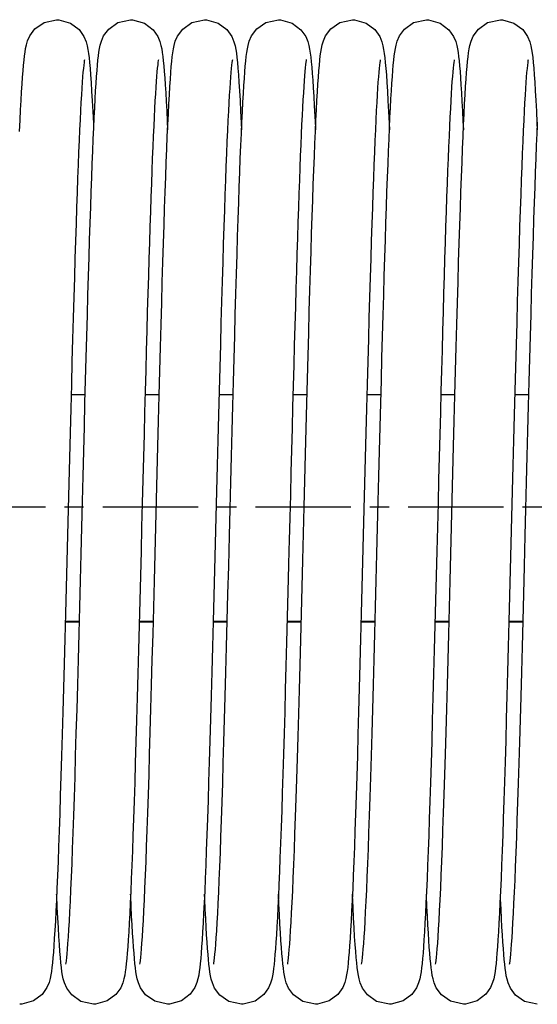
# Model space of a CAD drawing. Units: millimetres. Extents: x 63981 to 303970, y -19131 to 15677.
# Drawn here: x 67101 to 67195, y -6426 to -6248 of the extents above; entities that cross this region are included whole.
import ezdxf

# ---------------------------------------------------------------- set-up
doc = ezdxf.new("R2010")
doc.units = ezdxf.units.MM
doc.header["$LTSCALE"] = 46.255
doc.linetypes.add('CENTER', pattern=[0.6, 0.375, -0.075, 0.075, -0.075])
doc.layers.get('0').update_dxf_attribs({"linetype": 'CONTINUOUS'})
doc.layers.add('TSS_5_4_AF2_NEW_VIEW_1_259', color=7, linetype='CONTINUOUS')

msp = doc.modelspace()

# ---------------------------------------------------------------- linework, layer by layer
at = {"color": 7, "linetype": 'Continuous'}
for p, q in [((67113.3168, -6315.6879), (67110.7526, -6315.6879)), ((67126.7566, -6315.6879), (67124.1925, -6315.6879)), ((67140.1968, -6315.6879), (67137.6325, -6315.6879)), ((67153.6368, -6315.6879), (67151.0725, -6315.6879)), ((67167.0768, -6315.6879), (67164.5126, -6315.6879)), ((67180.5166, -6315.6879), (67177.9525, -6315.6879)), ((67193.9568, -6315.6879), (67191.3925, -6315.6879)), ((67112.2526, -6357.0326), (67109.6884, -6357.0326)), ((67125.6926, -6357.0326), (67123.1285, -6357.0326)), ((67139.1328, -6357.0326), (67136.5686, -6357.0326)), ((67152.5726, -6357.0326), (67150.0084, -6357.0326)), ((67166.0126, -6357.0326), (67163.4484, -6357.0326)), ((67179.4526, -6357.0326), (67176.8885, -6357.0326)), ((67192.8928, -6357.0326), (67190.3286, -6357.0326))]:
    msp.add_line(p, q, dxfattribs=at)
at = {"color": 9, "linetype": 'Continuous'}
for p, q in [((67112.2555, -6356.9218), (67109.6913, -6356.9218)), ((67125.6955, -6356.9218), (67123.1314, -6356.9218)), ((67139.1357, -6356.9218), (67136.5715, -6356.9218)), ((67152.5755, -6356.9218), (67150.0114, -6356.9218)), ((67166.0155, -6356.9218), (67163.4513, -6356.9218)), ((67179.4555, -6356.9218), (67176.8914, -6356.9218)), ((67192.8957, -6356.9218), (67190.3315, -6356.9218))]:
    msp.add_line(p, q, dxfattribs=at)
at = {"color": 7, "linetype": 'Continuous'}
for points in [[(67101.935, -6257.9711), (67102.022, -6256.8298), (67102.1089, -6255.8161), (67102.1964, -6254.9204), (67102.2859, -6254.1298), (67102.3805, -6253.4253), (67102.4875, -6252.7745), (67102.6265, -6252.1174), (67102.8393, -6251.3876), (67103.2459, -6250.4632), (67104.1825, -6249.2202), (67105.8307, -6248.071), (67108.1256, -6247.5478)], [(67108.1256, -6247.5478), (67108.4979, -6247.5617), (67110.6164, -6248.1668), (67112.1978, -6249.3531), (67113.0878, -6250.6196), (67113.475, -6251.5782), (67113.6684, -6252.305), (67113.7984, -6252.9699), (67113.9055, -6253.6696), (67114.0038, -6254.4545), (67114.0987, -6255.355), (67114.1932, -6256.3958), (67114.2886, -6257.5955)], [(67115.3805, -6257.8945), (67115.465, -6256.793), (67115.5499, -6255.8054), (67115.636, -6254.9238), (67115.7245, -6254.1412), (67115.8178, -6253.4434), (67115.9221, -6252.8038), (67116.0528, -6252.1742), (67116.2543, -6251.4608), (67116.6617, -6250.5079), (67117.5976, -6249.2451), (67119.2465, -6248.0823), (67121.5656, -6247.5478)], [(67121.5656, -6247.5478), (67121.9333, -6247.5613), (67124.0807, -6248.1793), (67125.6574, -6249.3741), (67126.5133, -6250.5913), (67126.8876, -6251.4932), (67127.0871, -6252.2116), (67127.2198, -6252.8634), (67127.3241, -6253.5171), (67127.4174, -6254.2298), (67127.5061, -6255.0295), (67127.593, -6255.9343), (67127.6793, -6256.9567), (67127.7659, -6258.1057)], [(67128.8773, -6257.1413), (67128.9663, -6256.0677), (67129.0559, -6255.119), (67129.1473, -6254.2835), (67129.2433, -6253.5439), (67129.35, -6252.8714), (67129.4841, -6252.2115), (67129.6927, -6251.4657), (67130.0971, -6250.5164), (67131.029, -6249.2538), (67132.679, -6248.0859), (67135.0056, -6247.5478)], [(67135.0056, -6247.5478), (67135.3718, -6247.5612), (67137.4865, -6248.1617), (67139.068, -6249.3427), (67139.9618, -6250.6079), (67140.3516, -6251.5676), (67140.5461, -6252.2943), (67140.6762, -6252.9574), (67140.7834, -6253.6539), (67140.8815, -6254.4347), (67140.9763, -6255.3301), (67141.0706, -6256.3647), (67141.1657, -6257.5565)], [(67142.3251, -6257.0424), (67142.4125, -6255.998), (67142.5007, -6255.072), (67142.5908, -6254.254), (67142.6857, -6253.5269), (67142.7916, -6252.8624), (67142.9245, -6252.2096), (67143.1336, -6251.4629), (67143.5491, -6250.494), (67144.5022, -6249.2204), (67146.1529, -6248.07), (67148.4456, -6247.5478)], [(67148.4456, -6247.5478), (67148.8146, -6247.5614), (67150.9552, -6248.1765), (67152.5332, -6249.3695), (67153.3977, -6250.5999), (67153.7783, -6251.5262), (67153.9782, -6252.2595), (67154.1096, -6252.9194), (67154.2164, -6253.6043), (67154.3132, -6254.363), (67154.4056, -6255.2213), (67154.4961, -6256.1959), (67154.5862, -6257.3003)], [(67155.695, -6257.9711), (67155.782, -6256.8298), (67155.8689, -6255.8161), (67155.9564, -6254.9204), (67156.0459, -6254.1298), (67156.1405, -6253.4253), (67156.2475, -6252.7745), (67156.3865, -6252.1174), (67156.5993, -6251.3876), (67157.0059, -6250.4632), (67157.9425, -6249.2202), (67159.5907, -6248.071), (67161.8856, -6247.5478)], [(67161.8856, -6247.5478), (67162.2579, -6247.5617), (67164.3764, -6248.1668), (67165.9578, -6249.3531), (67166.8478, -6250.6196), (67167.235, -6251.5782), (67167.4284, -6252.305), (67167.5584, -6252.9699), (67167.6655, -6253.6696), (67167.7638, -6254.4545), (67167.8587, -6255.355), (67167.9532, -6256.3958), (67168.0486, -6257.5955)], [(67169.1405, -6257.8945), (67169.225, -6256.793), (67169.3099, -6255.8054), (67169.396, -6254.9238), (67169.4845, -6254.1412), (67169.5778, -6253.4434), (67169.6821, -6252.8038), (67169.8128, -6252.1742), (67170.0143, -6251.4608), (67170.4217, -6250.5079), (67171.3576, -6249.2451), (67173.0065, -6248.0823), (67175.3256, -6247.5478)], [(67175.3256, -6247.5478), (67175.6933, -6247.5613), (67177.8407, -6248.1793), (67179.4174, -6249.3741), (67180.2733, -6250.5913), (67180.6476, -6251.4932), (67180.8471, -6252.2116), (67180.9798, -6252.8634), (67181.0841, -6253.5171), (67181.1774, -6254.2298), (67181.2661, -6255.0295), (67181.353, -6255.9343), (67181.4393, -6256.9567), (67181.5259, -6258.1057)], [(67182.6373, -6257.1413), (67182.7263, -6256.0677), (67182.8159, -6255.119), (67182.9073, -6254.2835), (67183.0033, -6253.5439), (67183.11, -6252.8714), (67183.2441, -6252.2115), (67183.4527, -6251.4657), (67183.8571, -6250.5164), (67184.789, -6249.2538), (67186.439, -6248.0859), (67188.7656, -6247.5478)], [(67188.7656, -6247.5478), (67189.1318, -6247.5612), (67191.2465, -6248.1617), (67192.828, -6249.3427), (67193.7218, -6250.6079), (67194.1116, -6251.5676), (67194.3061, -6252.2943), (67194.4362, -6252.9574), (67194.5434, -6253.6539), (67194.6415, -6254.4347), (67194.7363, -6255.3301), (67194.8306, -6256.3647), (67194.9257, -6257.5565)], [(67113.1779, -6254.8146), (67113.1466, -6254.994), (67113.099, -6255.3231), (67113.0417, -6255.791), (67112.9786, -6256.3869), (67112.9116, -6257.1044), (67112.8418, -6257.9434), (67112.7695, -6258.9058), (67112.6949, -6259.9952), (67112.6183, -6261.2164), (67112.5395, -6262.5749), (67112.4586, -6264.0771), (67112.3756, -6265.7294), (67112.2906, -6267.5356), (67112.2035, -6269.4983), (67112.1146, -6271.6195), (67112.024, -6273.9004), (67111.9316, -6276.3414), (67111.8377, -6278.9422), (67111.742, -6281.7041), (67111.6448, -6284.6285), (67111.5457, -6287.7164), (67111.445, -6290.9683), (67111.3424, -6294.3841), (67111.238, -6297.9629), (67111.1316, -6301.703), (67111.0233, -6305.6018), (67110.913, -6309.6557), (67110.8008, -6313.8566), (67110.6867, -6318.1903), (67110.5711, -6322.6408), (67110.4539, -6327.1907), (67110.3355, -6331.8209), (67110.216, -6336.5115), (67110.0955, -6341.2415), (67109.9742, -6345.9893), (67109.8524, -6350.7304), (67109.7304, -6355.4352), (67109.6085, -6360.0735), (67109.4872, -6364.6166), (67109.3669, -6369.0369), (67109.2479, -6373.3093), (67109.1306, -6377.4109), (67109.0154, -6381.3218), (67108.9026, -6385.0288), (67108.792, -6388.5309), (67108.6837, -6391.8302), (67108.5776, -6394.9291), (67108.4734, -6397.8314), (67108.3712, -6400.5409), (67108.2708, -6403.0622), (67108.172, -6405.4003), (67108.0749, -6407.5604), (67107.9793, -6409.5473), (67107.8851, -6411.3636), (67107.7925, -6413.012), (67107.7015, -6414.4971), (67107.6119, -6415.8247), (67107.5238, -6417.0027)], [(67126.6184, -6254.8123), (67126.5883, -6254.9831), (67126.5416, -6255.3037), (67126.4851, -6255.7614), (67126.4228, -6256.3443), (67126.3569, -6257.0444), (67126.2884, -6257.8599), (67126.2178, -6258.7905), (67126.1453, -6259.8376), (67126.0712, -6261.0033), (67125.9955, -6262.2903), (67125.9183, -6263.7016), (67125.8396, -6265.2407), (67125.7594, -6266.9112), (67125.6776, -6268.7169), (67125.5942, -6270.6606), (67125.5094, -6272.7423), (67125.4233, -6274.9615), (67125.3359, -6277.3165), (67125.2474, -6279.8049), (67125.1578, -6282.4238), (67125.0672, -6285.1691), (67124.9757, -6288.0361), (67124.8834, -6291.0197), (67124.7903, -6294.1179), (67124.6962, -6297.33), (67124.6011, -6300.6555), (67124.5049, -6304.0934), (67124.4075, -6307.6427), (67124.3088, -6311.3017), (67124.2087, -6315.0685), (67124.1071, -6318.9406), (67124.004, -6322.9147), (67123.8992, -6326.9869), (67123.7926, -6331.1525), (67123.6842, -6335.4059), (67123.5738, -6339.7401), (67123.4613, -6344.1474), (67123.3469, -6348.6141), (67123.2308, -6353.1098), (67123.1137, -6357.5996), (67122.996, -6362.0488), (67122.8783, -6366.4238), (67122.7611, -6370.6925), (67122.6449, -6374.8251), (67122.5303, -6378.7941), (67122.4176, -6382.5771), (67122.3071, -6386.1659), (67122.1987, -6389.5602), (67122.0923, -6392.7609), (67121.9879, -6395.7697), (67121.8853, -6398.5889), (67121.7846, -6401.2218), (67121.6856, -6403.6719), (67121.5882, -6405.9434), (67121.4924, -6408.0409), (67121.3981, -6409.9676), (67121.3054, -6411.7258), (67121.2143, -6413.3193), (67121.1249, -6414.7529), (67121.037, -6416.0333)], [(67140.0577, -6254.8156), (67140.0259, -6254.998), (67139.9781, -6255.3302), (67139.9205, -6255.8017), (67139.8571, -6256.4017), (67139.7899, -6257.1243), (67139.7197, -6257.9698), (67139.647, -6258.9406), (67139.5719, -6260.0411), (67139.4946, -6261.2769), (67139.4151, -6262.6545), (67139.3332, -6264.1813), (67139.2491, -6265.8633), (67139.1629, -6267.7041), (67139.0746, -6269.7059), (67138.9844, -6271.8703), (67138.8925, -6274.1981), (67138.7988, -6276.6891), (67138.7035, -6279.3441), (67138.6065, -6282.1648), (67138.5077, -6285.1528), (67138.4071, -6288.3088), (67138.3048, -6291.6331), (67138.2005, -6295.1251), (67138.0944, -6298.7837), (67137.9863, -6302.6067), (67137.8762, -6306.5908), (67137.7642, -6310.7297), (67137.6503, -6315.0108), (67137.5347, -6319.4185), (67137.4176, -6323.9361), (67137.2992, -6328.5451), (67137.1797, -6333.2261), (67137.0592, -6337.9583), (67136.9378, -6342.7204)], [(67153.4996, -6254.8063), (67153.4981, -6254.8136), (67153.4709, -6254.9671), (67153.4255, -6255.2749), (67153.3701, -6255.7186), (67153.3086, -6256.2866), (67153.2435, -6256.9706), (67153.1758, -6257.7683), (67153.1059, -6258.6793), (67153.0342, -6259.7045), (67152.9609, -6260.8454), (67152.8861, -6262.1042), (67152.8099, -6263.4833), (67152.7323, -6264.9854), (67152.6533, -6266.6132), (67152.5729, -6268.3698), (67152.4911, -6270.2577), (67152.408, -6272.2785), (67152.3235, -6274.433), (67152.2376, -6276.7216), (67152.1505, -6279.1441), (67152.0622, -6281.7001), (67151.9726, -6284.3884), (67151.8818, -6287.2073), (67151.7899, -6290.1547), (67151.6968, -6293.2277), (67151.6026, -6296.4228), (67151.5072, -6299.736), (67151.4108, -6303.1625), (67151.3133, -6306.697), (67151.2148, -6310.3336), (67151.1152, -6314.0655), (67151.0147, -6317.8857), (67150.9132, -6321.7861), (67150.8107, -6325.7584), (67150.7073, -6329.7934), (67150.603, -6333.8815), (67150.4978, -6338.0125), (67150.3917, -6342.1758), (67150.3455, -6343.9847)], [(67166.9379, -6254.8146), (67166.9066, -6254.994), (67166.859, -6255.3231), (67166.8017, -6255.791), (67166.7386, -6256.3869), (67166.6716, -6257.1044), (67166.6018, -6257.9434), (67166.5295, -6258.9058), (67166.4549, -6259.9952), (67166.3783, -6261.2164), (67166.2995, -6262.5749), (67166.2186, -6264.0771), (67166.1356, -6265.7294), (67166.0506, -6267.5356), (67165.9635, -6269.4983), (67165.8746, -6271.6195), (67165.784, -6273.9004), (67165.6916, -6276.3414), (67165.5977, -6278.9422), (67165.502, -6281.7041), (67165.4048, -6284.6285), (67165.3057, -6287.7164), (67165.205, -6290.9683), (67165.1024, -6294.3841), (67164.998, -6297.9629), (67164.8916, -6301.703), (67164.7833, -6305.6018), (67164.673, -6309.6557), (67164.5608, -6313.8566), (67164.4467, -6318.1903), (67164.3311, -6322.6408), (67164.2139, -6327.1907), (67164.0955, -6331.8209), (67163.976, -6336.5115), (67163.8555, -6341.2415), (67163.7342, -6345.9893), (67163.6124, -6350.7304), (67163.4904, -6355.4352), (67163.3685, -6360.0735), (67163.2472, -6364.6166), (67163.1269, -6369.0369), (67163.0079, -6373.3093), (67162.8906, -6377.4109), (67162.7754, -6381.3218), (67162.6626, -6385.0288), (67162.552, -6388.5309), (67162.4437, -6391.8302), (67162.3376, -6394.9291), (67162.2334, -6397.8314), (67162.1312, -6400.5409), (67162.0308, -6403.0622), (67161.932, -6405.4003), (67161.8349, -6407.5604), (67161.7393, -6409.5473), (67161.6451, -6411.3636), (67161.5525, -6413.012), (67161.4615, -6414.4971), (67161.3719, -6415.8247), (67161.2838, -6417.0027)], [(67180.3784, -6254.8123), (67180.3483, -6254.9831), (67180.3016, -6255.3037), (67180.2451, -6255.7614), (67180.1828, -6256.3443), (67180.1169, -6257.0444), (67180.0484, -6257.8599), (67179.9778, -6258.7905), (67179.9053, -6259.8376), (67179.8312, -6261.0033), (67179.7555, -6262.2903), (67179.6783, -6263.7016), (67179.5996, -6265.2407), (67179.5194, -6266.9112), (67179.4376, -6268.7169), (67179.3542, -6270.6606), (67179.2694, -6272.7423), (67179.1833, -6274.9615), (67179.0959, -6277.3165), (67179.0074, -6279.8049), (67178.9178, -6282.4238), (67178.8272, -6285.1691), (67178.7357, -6288.0361), (67178.6434, -6291.0197), (67178.5503, -6294.1179), (67178.4562, -6297.33), (67178.3611, -6300.6555), (67178.2649, -6304.0934), (67178.1675, -6307.6427), (67178.0688, -6311.3017), (67177.9687, -6315.0685), (67177.8671, -6318.9406), (67177.764, -6322.9147), (67177.6592, -6326.9869), (67177.5526, -6331.1525), (67177.4442, -6335.4059), (67177.3338, -6339.7401), (67177.2213, -6344.1474), (67177.1069, -6348.6141), (67176.9908, -6353.1098), (67176.8737, -6357.5996), (67176.756, -6362.0488), (67176.6383, -6366.4238), (67176.5211, -6370.6925), (67176.4049, -6374.8251), (67176.2903, -6378.7941), (67176.1776, -6382.5771), (67176.0671, -6386.1659), (67175.9587, -6389.5602), (67175.8523, -6392.7609), (67175.7479, -6395.7697), (67175.6453, -6398.5889), (67175.5446, -6401.2218), (67175.4456, -6403.6719), (67175.3482, -6405.9434), (67175.2524, -6408.0409), (67175.1581, -6409.9676), (67175.0654, -6411.7258), (67174.9743, -6413.3193), (67174.8849, -6414.7529), (67174.797, -6416.0333)], [(67193.8177, -6254.8156), (67193.7859, -6254.998), (67193.7381, -6255.3302), (67193.6805, -6255.8017), (67193.6171, -6256.4017), (67193.5499, -6257.1243), (67193.4797, -6257.9698), (67193.407, -6258.9406), (67193.3319, -6260.0411), (67193.2546, -6261.2769), (67193.1751, -6262.6545), (67193.0932, -6264.1813), (67193.0091, -6265.8633), (67192.9229, -6267.7041), (67192.8346, -6269.7059), (67192.7444, -6271.8703), (67192.6525, -6274.1981), (67192.5588, -6276.6891), (67192.4635, -6279.3441), (67192.3665, -6282.1648), (67192.2677, -6285.1528), (67192.1671, -6288.3088), (67192.0648, -6291.6331), (67191.9605, -6295.1251), (67191.8544, -6298.7837), (67191.7463, -6302.6067), (67191.6362, -6306.5908), (67191.5242, -6310.7297), (67191.4103, -6315.0108), (67191.2947, -6319.4185), (67191.1776, -6323.9361), (67191.0592, -6328.5451), (67190.9397, -6333.2261), (67190.8192, -6337.9583), (67190.6978, -6342.7204)], [(67101.3929, -6267.8471), (67101.4861, -6265.8203), (67101.5781, -6263.9495), (67101.6689, -6262.2327), (67101.7586, -6260.6668), (67101.8472, -6259.248), (67101.935, -6257.9711)], [(67109.7968, -6419.1881), (67109.7995, -6419.1689), (67109.8374, -6418.9393), (67109.8918, -6418.54), (67109.9559, -6417.9849), (67110.0263, -6417.2786), (67110.1014, -6416.4196), (67110.1804, -6415.4035), (67110.2628, -6414.2245), (67110.3483, -6412.8758), (67110.4366, -6411.3514), (67110.5277, -6409.6454), (67110.6212, -6407.7525), (67110.7172, -6405.668), (67110.8156, -6403.3879), (67110.9162, -6400.9083), (67111.0192, -6398.2217), (67111.1249, -6395.3176), (67111.2334, -6392.1852), (67111.3451, -6388.8136), (67111.4601, -6385.192), (67111.5784, -6381.3208), (67111.6995, -6377.219), (67111.8227, -6372.9116), (67111.9475, -6368.4277), (67112.0732, -6363.8004), (67112.1993, -6359.0655), (67112.3252, -6354.2614), (67112.4503, -6349.4279), (67112.5741, -6344.6055), (67112.6959, -6339.8316), (67112.8157, -6335.1265), (67112.9336, -6330.5035), (67113.0496, -6325.9743), (67113.1636, -6321.5495), (67113.2759, -6317.2382), (67113.3864, -6313.0484), (67113.4951, -6308.9867), (67113.6021, -6305.0589), (67113.7074, -6301.2696), (67113.8112, -6297.6222), (67113.9134, -6294.1194), (67114.0141, -6290.7631), (67114.1133, -6287.5547), (67114.2112, -6284.4947), (67114.3077, -6281.5833), (67114.403, -6278.8204), (67114.497, -6276.205), (67114.5899, -6273.7362), (67114.6817, -6271.4132), (67114.7723, -6269.2354), (67114.862, -6267.2016), (67114.9505, -6265.3101), (67115.0381, -6263.5588), (67115.1248, -6261.945), (67115.2107, -6260.4657), (67115.2959, -6259.1169), (67115.3805, -6257.8945)], [(67114.2886, -6257.5955), (67114.3855, -6258.9694), (67114.4844, -6260.5304), (67114.5854, -6262.2889), (67114.6885, -6264.2529), (67114.7937, -6266.4287), (67114.8453, -6267.5797)], [(67123.2364, -6419.1896), (67123.24, -6419.1661), (67123.2785, -6418.9318), (67123.3334, -6418.5278), (67123.3976, -6417.9687), (67123.468, -6417.2597), (67123.5432, -6416.3973), (67123.6226, -6415.3736), (67123.7059, -6414.1777), (67123.793, -6412.7978), (67123.8835, -6411.2281), (67123.9769, -6409.4659), (67124.0727, -6407.5109), (67124.1707, -6405.3649), (67124.2705, -6403.0285), (67124.3723, -6400.4974), (67124.4761, -6397.7673), (67124.582, -6394.834), (67124.69, -6391.6935), (67124.8003, -6388.3427), (67124.9129, -6384.7788), (67125.028, -6381), (67125.1457, -6377.0057), (67125.2657, -6372.8045), (67125.3878, -6368.4165), (67125.5114, -6363.8659), (67125.6363, -6359.1795), (67125.762, -6354.3865), (67125.888, -6349.5179), (67126.014, -6344.606), (67126.1397, -6339.6833), (67126.2646, -6334.7787), (67126.3886, -6329.9176), (67126.5114, -6325.1249), (67126.6328, -6320.424), (67126.7527, -6315.8371), (67126.8707, -6311.3846), (67126.9866, -6307.0849), (67127.1003, -6302.9535), (67127.2118, -6298.9963), (67127.3211, -6295.2136), (67127.4285, -6291.6045), (67127.5341, -6288.1679), (67127.638, -6284.9018), (67127.7403, -6281.8037), (67127.8412, -6278.8713), (67127.9408, -6276.1017), (67128.0393, -6273.4923), (67128.1368, -6271.0424), (67128.2331, -6268.7534), (67128.3283, -6266.6257), (67128.4224, -6264.6585), (67128.5154, -6262.8504), (67128.6073, -6261.1988), (67128.6981, -6259.7), (67128.788, -6258.3495), (67128.8773, -6257.1413)], [(67127.7659, -6258.1057), (67127.8531, -6259.3894), (67127.9414, -6260.8146), (67128.0307, -6262.3871), (67128.1213, -6264.1117), (67128.2132, -6265.9925), (67128.2857, -6267.5784)], [(67139.47, -6343.9826), (67139.537, -6341.3576), (67139.6625, -6336.4324), (67139.7857, -6331.5956), (67139.9068, -6326.8604), (67140.0258, -6322.2382), (67140.1428, -6317.7389), (67140.2578, -6313.3709), (67140.3709, -6309.1414), (67140.4822, -6305.0562), (67140.5916, -6301.1201), (67140.6994, -6297.3368), (67140.8055, -6293.7094), (67140.91, -6290.2396), (67141.0131, -6286.9289), (67141.1146, -6283.778), (67141.2148, -6280.7868), (67141.3136, -6277.955), (67141.4112, -6275.2817), (67141.5076, -6272.7669), (67141.6028, -6270.4106), (67141.6968, -6268.2121), (67141.7896, -6266.1701), (67141.8812, -6264.2825), (67141.9718, -6262.5467), (67142.0613, -6260.9593), (67142.1499, -6259.5162), (67142.2377, -6258.2125), (67142.3251, -6257.0424)], [(67141.1657, -6257.5565), (67141.2622, -6258.9198), (67141.3605, -6260.4666), (67141.4609, -6262.207), (67141.5632, -6264.1494), (67141.6677, -6266.3008), (67141.7254, -6267.5818)], [(67152.9881, -6340.9209), (67153.1117, -6336.0691), (67153.2344, -6331.2571), (67153.3558, -6326.5092), (67153.4759, -6321.8485), (67153.5944, -6317.2967), (67153.711, -6312.8739), (67153.8256, -6308.5984), (67153.9379, -6304.4849), (67154.048, -6300.5382), (67154.1561, -6296.7584), (67154.2623, -6293.1452), (67154.3667, -6289.6974), (67154.4694, -6286.4133), (67154.5707, -6283.2908), (67154.6705, -6280.3276), (67154.7692, -6277.5212), (67154.8667, -6274.8693), (67154.9632, -6272.3719), (67155.0586, -6270.031), (67155.1529, -6267.8471), (67155.2461, -6265.8203), (67155.3381, -6263.9495), (67155.4289, -6262.2327), (67155.5186, -6260.6668), (67155.6072, -6259.248), (67155.695, -6257.9711)], [(67154.5862, -6257.3003), (67154.6767, -6258.5449), (67154.768, -6259.9382), (67154.8605, -6261.4873), (67154.9542, -6263.1982), (67155.0492, -6265.0759), (67155.1457, -6267.1246), (67155.1655, -6267.5739)], [(67163.5568, -6419.1881), (67163.5595, -6419.1689), (67163.5974, -6418.9393), (67163.6518, -6418.54), (67163.7159, -6417.9849), (67163.7863, -6417.2786), (67163.8614, -6416.4196), (67163.9404, -6415.4035), (67164.0228, -6414.2245), (67164.1083, -6412.8758), (67164.1966, -6411.3514), (67164.2877, -6409.6454), (67164.3812, -6407.7525), (67164.4772, -6405.668), (67164.5756, -6403.3879), (67164.6762, -6400.9083), (67164.7792, -6398.2217), (67164.8849, -6395.3176), (67164.9934, -6392.1852), (67165.1051, -6388.8136), (67165.2201, -6385.192), (67165.3384, -6381.3208), (67165.4595, -6377.219), (67165.5827, -6372.9116), (67165.7075, -6368.4277), (67165.8332, -6363.8004), (67165.9593, -6359.0655), (67166.0852, -6354.2614), (67166.2103, -6349.4279), (67166.3341, -6344.6055), (67166.4559, -6339.8316), (67166.5757, -6335.1265), (67166.6936, -6330.5035), (67166.8096, -6325.9743), (67166.9236, -6321.5495), (67167.0359, -6317.2382), (67167.1464, -6313.0484), (67167.2551, -6308.9867), (67167.3621, -6305.0589), (67167.4674, -6301.2696), (67167.5712, -6297.6222), (67167.6734, -6294.1194), (67167.7741, -6290.7631), (67167.8733, -6287.5547), (67167.9712, -6284.4947), (67168.0677, -6281.5833), (67168.163, -6278.8204), (67168.257, -6276.205), (67168.3499, -6273.7362), (67168.4417, -6271.4132), (67168.5323, -6269.2354), (67168.622, -6267.2016), (67168.7105, -6265.3101), (67168.7981, -6263.5588), (67168.8848, -6261.945), (67168.9707, -6260.4657), (67169.0559, -6259.1169), (67169.1405, -6257.8945)], [(67168.0486, -6257.5955), (67168.1455, -6258.9694), (67168.2444, -6260.5304), (67168.3454, -6262.2889), (67168.4485, -6264.2529), (67168.5537, -6266.4287), (67168.6053, -6267.5797)], [(67176.9964, -6419.1896), (67177, -6419.1661), (67177.0385, -6418.9318), (67177.0934, -6418.5278), (67177.1576, -6417.9687), (67177.228, -6417.2597), (67177.3032, -6416.3973), (67177.3826, -6415.3736), (67177.4659, -6414.1777), (67177.553, -6412.7978), (67177.6435, -6411.2281), (67177.7369, -6409.4659), (67177.8327, -6407.5109), (67177.9307, -6405.3649), (67178.0305, -6403.0285), (67178.1323, -6400.4974), (67178.2361, -6397.7673), (67178.342, -6394.834), (67178.45, -6391.6935), (67178.5603, -6388.3427), (67178.6729, -6384.7788), (67178.788, -6381), (67178.9057, -6377.0057), (67179.0257, -6372.8045), (67179.1478, -6368.4165), (67179.2714, -6363.8659), (67179.3963, -6359.1795), (67179.522, -6354.3865), (67179.648, -6349.5179), (67179.774, -6344.606), (67179.8997, -6339.6833), (67180.0246, -6334.7787), (67180.1486, -6329.9176), (67180.2714, -6325.1249), (67180.3928, -6320.424), (67180.5127, -6315.8371), (67180.6307, -6311.3846), (67180.7466, -6307.0849), (67180.8603, -6302.9535), (67180.9718, -6298.9963), (67181.0811, -6295.2136), (67181.1885, -6291.6045), (67181.2941, -6288.1679), (67181.398, -6284.9018), (67181.5003, -6281.8037), (67181.6012, -6278.8713), (67181.7008, -6276.1017), (67181.7993, -6273.4923), (67181.8968, -6271.0424), (67181.9931, -6268.7534), (67182.0883, -6266.6257), (67182.1824, -6264.6585), (67182.2754, -6262.8504), (67182.3673, -6261.1988), (67182.4581, -6259.7), (67182.548, -6258.3495), (67182.6373, -6257.1413)], [(67181.5259, -6258.1057), (67181.6131, -6259.3894), (67181.7014, -6260.8146), (67181.7907, -6262.3871), (67181.8813, -6264.1117), (67181.9732, -6265.9925), (67182.0457, -6267.5784)], [(67194.9257, -6257.5565), (67195.0222, -6258.9198), (67195.1205, -6260.4666), (67195.2209, -6262.207), (67195.3232, -6264.1494), (67195.4277, -6266.3008), (67195.4854, -6267.5818)], [(67193.23, -6343.9826), (67193.297, -6341.3576), (67193.4225, -6336.4324), (67193.5457, -6331.5956), (67193.6668, -6326.8604), (67193.7858, -6322.2382), (67193.9028, -6317.7389), (67194.0178, -6313.3709), (67194.1309, -6309.1414), (67194.2422, -6305.0562), (67194.3516, -6301.1201), (67194.4594, -6297.3368), (67194.5655, -6293.7094), (67194.67, -6290.2396), (67194.7731, -6286.9289), (67194.8746, -6283.778), (67194.9748, -6280.7868), (67195.0736, -6277.955), (67195.1712, -6275.2817), (67195.2676, -6272.7669), (67195.3628, -6270.4106), (67195.4568, -6268.2121), (67195.5496, -6266.1701)], [(67150.1179, -6419.1834), (67150.1183, -6419.1749), (67150.1548, -6418.9561), (67150.2079, -6418.5708), (67150.2705, -6418.0347), (67150.3391, -6417.3553), (67150.4122, -6416.5304), (67150.4894, -6415.5519), (67150.5705, -6414.4077), (67150.6557, -6413.083), (67150.7446, -6411.5667), (67150.8368, -6409.8559), (67150.9317, -6407.951), (67151.0289, -6405.8546), (67151.1281, -6403.565), (67151.2295, -6401.0778), (67151.333, -6398.3884), (67151.4386, -6395.4928), (67151.5465, -6392.3877), (67151.6567, -6389.0704), (67151.7693, -6385.5388), (67151.8842, -6381.7922), (67152.0016, -6377.8318), (67152.1213, -6373.6697), (67152.2427, -6369.3262), (67152.3656, -6364.8247), (67152.4895, -6360.1912), (67152.6141, -6355.4537), (67152.739, -6350.6421), (67152.8638, -6345.7876), (67152.9881, -6340.9209)], [(67136.9378, -6342.7204), (67136.8158, -6347.489), (67136.6935, -6352.2348), (67136.5713, -6356.9275), (67136.4497, -6361.5372), (67136.3289, -6366.0357), (67136.2093, -6370.3967), (67136.0914, -6374.596), (67135.9756, -6378.6124), (67135.8621, -6382.4296), (67135.7509, -6386.0447), (67135.642, -6389.4589), (67135.5353, -6392.6745), (67135.4306, -6395.6944), (67135.3278, -6398.5223), (67135.2269, -6401.1624), (67135.1278, -6403.6192), (67135.0302, -6405.8976), (67134.9342, -6408.0024), (67134.8397, -6409.9357), (67134.7469, -6411.6995), (67134.6557, -6413.2968), (67134.5662, -6414.7328), (67134.4784, -6416.014)], [(67136.6817, -6419.1686), (67136.676, -6419.1912), (67136.6777, -6419.1781), (67136.7135, -6418.9646), (67136.7664, -6418.5831), (67136.8291, -6418.0479), (67136.8982, -6417.3641), (67136.9722, -6416.5307), (67137.0499, -6415.5446), (67137.131, -6414.401), (67137.215, -6413.0942), (67137.3017, -6411.6181), (67137.3911, -6409.9662), (67137.483, -6408.1322), (67137.5774, -6406.1098), (67137.6743, -6403.8929), (67137.7736, -6401.4761), (67137.8754, -6398.8553), (67137.9795, -6396.0278), (67138.0859, -6392.9923), (67138.1946, -6389.7487), (67138.3054, -6386.2982), (67138.4185, -6382.6436), (67138.5336, -6378.789), (67138.6508, -6374.7401), (67138.7701, -6370.5045), (67138.8913, -6366.0912), (67139.0145, -6361.5111), (67139.1395, -6356.7768), (67139.2664, -6351.9025), (67139.3952, -6346.9043), (67139.47, -6343.9826)], [(67150.3455, -6343.9847), (67150.2767, -6346.6737), (67150.1539, -6351.4457), (67150.0329, -6356.1029), (67149.9137, -6360.6329), (67149.7962, -6365.0246), (67149.6805, -6369.2684), (67149.5666, -6373.3561), (67149.4544, -6377.2808), (67149.3439, -6381.0367), (67149.2352, -6384.6193), (67149.1282, -6388.0253), (67149.023, -6391.2524), (67148.9195, -6394.2994), (67148.8177, -6397.166), (67148.7176, -6399.8527), (67148.6193, -6402.3611), (67148.5225, -6404.6935), (67148.4274, -6406.8528), (67148.334, -6408.8418), (67148.2423, -6410.663), (67148.1523, -6412.3203), (67148.0641, -6413.8187), (67147.9776, -6415.1643), (67147.8926, -6416.3657)], [(67190.6978, -6342.7204), (67190.5758, -6347.489), (67190.4535, -6352.2348), (67190.3313, -6356.9275), (67190.2097, -6361.5372), (67190.0889, -6366.0357), (67189.9693, -6370.3967), (67189.8514, -6374.596), (67189.7356, -6378.6124), (67189.6221, -6382.4296), (67189.5109, -6386.0447), (67189.402, -6389.4589), (67189.2953, -6392.6745), (67189.1906, -6395.6944), (67189.0878, -6398.5223), (67188.9869, -6401.1624), (67188.8878, -6403.6192), (67188.7902, -6405.8976), (67188.6942, -6408.0024), (67188.5997, -6409.9357), (67188.5069, -6411.6995), (67188.4157, -6413.2968), (67188.3262, -6414.7328), (67188.2384, -6416.014)], [(67190.4417, -6419.1686), (67190.436, -6419.1912), (67190.4377, -6419.1781), (67190.4735, -6418.9646), (67190.5264, -6418.5831), (67190.5891, -6418.0479), (67190.6582, -6417.3641), (67190.7322, -6416.5307), (67190.8099, -6415.5446), (67190.891, -6414.401), (67190.975, -6413.0942), (67191.0617, -6411.6181), (67191.1511, -6409.9662), (67191.243, -6408.1322), (67191.3374, -6406.1098), (67191.4343, -6403.8929), (67191.5336, -6401.4761), (67191.6354, -6398.8553), (67191.7395, -6396.0278), (67191.8459, -6392.9923), (67191.9546, -6389.7487), (67192.0654, -6386.2982), (67192.1785, -6382.6436), (67192.2936, -6378.789), (67192.4108, -6374.7401), (67192.5301, -6370.5045), (67192.6513, -6366.0912), (67192.7745, -6361.5111), (67192.8995, -6356.7768), (67193.0264, -6351.9025), (67193.1552, -6346.9043), (67193.23, -6343.9826)], [(67108.7164, -6416.8624), (67108.6227, -6415.5892), (67108.5279, -6414.1542), (67108.4319, -6412.5505), (67108.3346, -6410.7731), (67108.236, -6408.8187), (67108.1361, -6406.6858), (67108.1253, -6406.4389)], [(67122.0984, -6416.0919), (67122.0138, -6414.8676), (67121.9288, -6413.5179), (67121.8431, -6412.0389), (67121.7566, -6410.4274), (67121.6694, -6408.6808), (67121.5812, -6406.7972), (67121.5655, -6406.4408)], [(67135.5556, -6416.3262), (67135.4726, -6415.1491), (67135.3891, -6413.8518), (67135.3051, -6412.4303), (67135.2203, -6410.8811), (67135.1347, -6409.2012), (67135.0483, -6407.3882), (67135.0056, -6406.4375)], [(67148.9813, -6416.1319), (67148.8945, -6414.8777), (67148.8061, -6413.4745), (67148.7159, -6411.9103), (67148.6235, -6410.1732), (67148.5289, -6408.2545), (67148.4455, -6406.4419)], [(67162.4764, -6416.8624), (67162.3827, -6415.5892), (67162.2879, -6414.1542), (67162.1919, -6412.5505), (67162.0946, -6410.7731), (67161.996, -6408.8187), (67161.8961, -6406.6858), (67161.8853, -6406.4389)], [(67175.8584, -6416.0919), (67175.7738, -6414.8676), (67175.6888, -6413.5179), (67175.6031, -6412.0389), (67175.5166, -6410.4274), (67175.4294, -6408.6808), (67175.3412, -6406.7972), (67175.3255, -6406.4408)], [(67189.3156, -6416.3262), (67189.2326, -6415.1491), (67189.1491, -6413.8518), (67189.0651, -6412.4303), (67188.9803, -6410.8811), (67188.8947, -6409.2012), (67188.8083, -6407.3882), (67188.7656, -6406.4375)], [(67121.037, -6416.0333), (67120.9504, -6417.1697), (67120.8646, -6418.1738), (67120.7786, -6419.0588), (67120.6909, -6419.8401), (67120.5984, -6420.5376), (67120.4947, -6421.1807), (67120.3621, -6421.8257), (67120.1594, -6422.547), (67119.7757, -6423.4582), (67118.9029, -6424.6784), (67117.3247, -6425.8549), (67115.1933, -6426.4558), (67114.8456, -6426.4678)], [(67134.4784, -6416.014), (67134.392, -6417.1504), (67134.3063, -6418.1547), (67134.2205, -6419.0404), (67134.133, -6419.8231), (67134.0406, -6420.5226), (67133.9367, -6421.1692), (67133.8037, -6421.8186), (67133.6042, -6422.5328), (67133.2302, -6423.4303), (67132.3738, -6424.6455), (67130.797, -6425.8382), (67128.6505, -6426.4545), (67128.2856, -6426.4678)], [(67174.797, -6416.0333), (67174.7104, -6417.1697), (67174.6246, -6418.1738), (67174.5386, -6419.0588), (67174.4509, -6419.8401), (67174.3584, -6420.5376), (67174.2547, -6421.1807), (67174.1221, -6421.8257), (67173.9194, -6422.547), (67173.5357, -6423.4582), (67172.6629, -6424.6784), (67171.0847, -6425.8549), (67168.9533, -6426.4558), (67168.6056, -6426.4678)], [(67188.2384, -6416.014), (67188.152, -6417.1504), (67188.0663, -6418.1547), (67187.9805, -6419.0404), (67187.893, -6419.8231), (67187.8006, -6420.5226), (67187.6967, -6421.1692), (67187.5637, -6421.8186), (67187.3642, -6422.5328), (67186.9902, -6423.4303), (67186.1338, -6424.6455), (67184.557, -6425.8382), (67182.4105, -6426.4545), (67182.0456, -6426.4678)], [(67107.5238, -6417.0027), (67107.4364, -6418.0426), (67107.3491, -6418.9572), (67107.2603, -6419.762), (67107.1672, -6420.4769), (67107.0635, -6421.1312), (67106.9335, -6421.7764), (67106.7337, -6422.5037), (67106.3523, -6423.4262), (67105.4835, -6424.6565), (67103.9051, -6425.8444), (67101.7693, -6426.4546), (67101.4056, -6426.4678)], [(67114.8456, -6426.4678), (67112.5269, -6425.9335), (67110.8795, -6424.7725), (67109.9485, -6423.5205), (67109.5413, -6422.5757), (67109.3373, -6421.8601), (67109.2029, -6421.2162), (67109.0945, -6420.5495), (67108.9965, -6419.8089), (67108.9024, -6418.9604), (67108.8094, -6417.9828), (67108.7164, -6416.8624)], [(67128.2856, -6426.4678), (67125.9385, -6425.92), (67124.291, -6424.7435), (67123.3705, -6423.4868), (67122.9716, -6422.5467), (67122.7724, -6421.8397), (67122.6416, -6421.209), (67122.5366, -6420.5638), (67122.4425, -6419.858), (67122.3536, -6419.0686), (67122.2676, -6418.1851), (67122.1828, -6417.1957), (67122.0984, -6416.0919)], [(67141.7256, -6426.4678), (67139.4209, -6425.9401), (67137.7732, -6424.7863), (67136.8354, -6423.5332), (67136.4261, -6422.5896), (67136.2233, -6421.8853), (67136.092, -6421.2658), (67135.9877, -6420.6391), (67135.8947, -6419.9576), (67135.807, -6419.1959), (67135.722, -6418.3415), (67135.6386, -6417.3882), (67135.5556, -6416.3262)], [(67147.8926, -6416.3657), (67147.8088, -6417.4339), (67147.7255, -6418.3809), (67147.6416, -6419.2196), (67147.5555, -6419.965), (67147.4638, -6420.6367), (67147.3582, -6421.2708), (67147.2221, -6421.909), (67147.0171, -6422.6129), (67146.6313, -6423.5043), (67145.7532, -6424.7095), (67144.1752, -6425.8698), (67142.0498, -6426.4573), (67141.7256, -6426.4678)], [(67155.1656, -6426.4678), (67152.8416, -6425.931), (67151.194, -6424.7669), (67150.2641, -6423.5122), (67149.8595, -6422.5701), (67149.6582, -6421.864), (67149.5269, -6421.2377), (67149.4218, -6420.5995), (67149.3278, -6419.9017), (67149.2389, -6419.1195), (67149.1526, -6418.2402), (67149.0671, -6417.2487), (67148.9813, -6416.1319)], [(67161.2838, -6417.0027), (67161.1964, -6418.0426), (67161.1091, -6418.9572), (67161.0203, -6419.762), (67160.9272, -6420.4769), (67160.8235, -6421.1312), (67160.6935, -6421.7764), (67160.4937, -6422.5037), (67160.1123, -6423.4262), (67159.2435, -6424.6565), (67157.6651, -6425.8444), (67155.5293, -6426.4546), (67155.1656, -6426.4678)], [(67168.6056, -6426.4678), (67166.2869, -6425.9335), (67164.6395, -6424.7725), (67163.7085, -6423.5205), (67163.3013, -6422.5757), (67163.0973, -6421.8601), (67162.9629, -6421.2162), (67162.8545, -6420.5495), (67162.7565, -6419.8089), (67162.6624, -6418.9604), (67162.5694, -6417.9828), (67162.4764, -6416.8624)], [(67182.0456, -6426.4678), (67179.6985, -6425.92), (67178.051, -6424.7435), (67177.1305, -6423.4868), (67176.7316, -6422.5467), (67176.5324, -6421.8397), (67176.4016, -6421.209), (67176.2966, -6420.5638), (67176.2025, -6419.858), (67176.1136, -6419.0686), (67176.0276, -6418.1851), (67175.9428, -6417.1957), (67175.8584, -6416.0919)], [(67195.4856, -6426.4678), (67193.1809, -6425.9401), (67191.5332, -6424.7863), (67190.5954, -6423.5332), (67190.1861, -6422.5896), (67189.9833, -6421.8853), (67189.852, -6421.2658), (67189.7477, -6420.6391), (67189.6547, -6419.9576), (67189.567, -6419.1959), (67189.482, -6418.3415), (67189.3986, -6417.3882), (67189.3156, -6416.3262)]]:
    msp.add_lwpolyline(points, dxfattribs=at)
at = {"layer": 'TSS_5_4_AF2_NEW_VIEW_1_259', "color": 7, "linetype": 'CENTER'}
msp.add_line((69465.0986, -6336.1488), (65855.6553, -6336.1488), dxfattribs=at)

doc.saveas('drawing.dxf')
